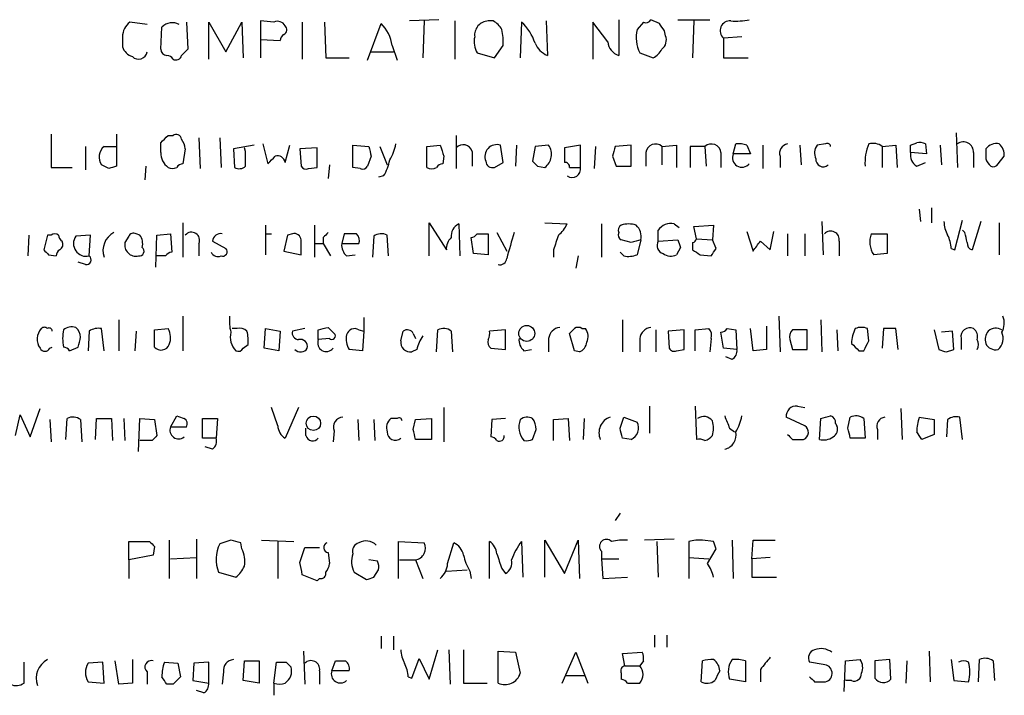
# Model space of a CAD drawing. Extents: x 11 to 1026, y 8 to 799.
# Drawn here: x 900 to 968, y 64 to 111 of the extents above; entities that cross this region are included whole.
import ezdxf

# ---------------------------------------------------------------- set-up
doc = ezdxf.new("R2010")
doc.units = 0
doc.header["$MEASUREMENT"] = 0
doc.layers.add('MAIN', color=5, linetype='CONTINUOUS')

msp = doc.modelspace()

# ---------------------------------------------------------------- linework, layer by layer
at = {"layer": 'MAIN'}
for p, q in [((908.812, 110.49), (907.6267, 110.6593)), ((911.5213, 110.6593), (911.606, 108.7967)), ((913.0453, 108.1193), (913.0453, 110.6593)), ((913.0453, 110.6593), (914.2307, 108.6273)), ((914.2307, 108.6273), (915.3313, 110.6593)), ((915.3313, 110.6593), (915.416, 108.204)), ((917.5327, 110.6593), (916.6013, 110.744)), ((916.6013, 110.744), (916.6013, 109.474)), ((919.48, 110.6593), (919.48, 108.1193)), ((921.004, 110.6593), (921.0887, 108.204)), ((923.9673, 108.0347), (924.8987, 110.5747)), ((928.878, 110.8287), (926.846, 110.744)), ((927.862, 110.744), (927.7773, 108.204)), ((929.9787, 110.744), (929.9787, 108.1193)), ((932.6033, 110.744), (932.2647, 110.744)), ((934.5507, 110.6593), (934.466, 108.204)), ((936.244, 110.744), (936.3287, 108.3733)), ((940.4773, 109.3047), (939.4613, 110.6593)), ((939.4613, 110.6593), (939.4613, 108.1193)), ((941.2393, 110.8287), (941.2393, 108.3733)), ((942.9327, 110.6593), (942.5093, 110.1513)), ((944.0333, 110.5747), (943.4407, 110.8287)), ((945.3033, 110.8287), (947.5047, 110.8287)), ((946.404, 110.744), (946.3193, 108.204)), ((909.7433, 108.7967), (909.828, 110.3207)), ((944.4567, 109.728), (944.372, 110.0667)), ((907.1187, 109.6433), (907.1187, 108.966)), ((916.6013, 109.474), (916.6013, 108.204)), ((916.6013, 109.474), (917.956, 109.3893)), ((925.6607, 109.0507), (925.9993, 108.0347)), ((932.688, 108.204), (933.2807, 109.0507)), ((949.706, 109.6433), (948.436, 109.5587)), ((948.436, 109.5587), (948.436, 108.204)), ((911.606, 108.7967), (911.1827, 108.3733)), ((924.2213, 108.6273), (925.7453, 108.6273)), ((931.5027, 108.5427), (932.688, 108.204)), ((942.6787, 108.5427), (943.61, 108.204)), ((921.0887, 108.204), (922.6973, 108.204)), ((948.436, 108.204), (950.1293, 108.204)), ((902.208, 102.9547), (902.208, 100.6687)), ((906.6953, 102.9547), (906.6953, 102.108)), ((964.438, 103.0393), (964.5227, 100.6687)), ((909.7433, 101.6847), (909.7433, 102.362)), ((910.2513, 102.87), (910.59, 102.87)), ((912.368, 102.7007), (912.4527, 100.584)), ((913.8073, 102.7007), (913.892, 100.6687)), ((916.7707, 102.2773), (917.1093, 100.9227)), ((930.0633, 102.87), (930.0633, 100.584)), ((949.1133, 101.6), (949.2827, 102.2773)), ((955.4633, 102.2773), (954.8707, 102.1927)), ((961.3053, 102.1927), (961.7287, 102.362)), ((962.3213, 102.2773), (962.406, 101.6)), ((904.5787, 102.108), (904.5787, 100.4993)), ((905.8487, 102.108), (906.6953, 102.108)), ((906.6953, 102.108), (906.6953, 100.7533)), ((911.4367, 101.9387), (911.2673, 100.9227)), ((916.178, 102.1927), (914.7387, 101.9387)), ((914.7387, 101.9387), (914.8233, 100.6687)), ((915.5853, 101.7693), (915.5007, 102.0233)), ((918.2947, 101.0073), (918.6333, 102.1927)), ((920.496, 102.0233), (919.3107, 101.9387)), ((919.3107, 101.9387), (919.3953, 100.7533)), ((920.496, 100.6687), (920.496, 102.0233)), ((922.9513, 102.1927), (924.052, 102.108)), ((922.9513, 100.6687), (922.9513, 102.1927)), ((924.814, 102.108), (925.322, 100.838)), ((928.0313, 102.108), (928.9627, 102.1927)), ((928.0313, 100.6687), (928.0313, 102.108)), ((931.164, 101.7693), (931.164, 100.7533)), ((933.2807, 101.0073), (933.1113, 102.1927)), ((934.212, 102.1927), (934.1273, 100.7533)), ((935.482, 102.108), (935.3127, 101.092)), ((936.4133, 102.1927), (935.482, 102.108)), ((938.6147, 102.1927), (937.514, 102.0233)), ((937.514, 102.0233), (937.514, 101.0073)), ((938.6147, 100.6687), (938.6147, 102.1927)), ((939.6307, 102.108), (939.546, 100.584)), ((942.086, 102.1927), (940.9853, 102.108)), ((942.086, 100.7533), (942.086, 102.1927)), ((943.102, 101.6847), (943.102, 100.7533)), ((944.2027, 102.108), (945.2187, 102.1927)), ((944.2027, 102.108), (944.2027, 100.838)), ((945.2187, 102.1927), (945.2187, 100.6687)), ((947.166, 102.108), (946.15, 102.108)), ((946.15, 102.108), (946.15, 100.6687)), ((947.166, 102.108), (947.2507, 100.7533)), ((948.2667, 101.6847), (948.2667, 100.6687)), ((950.2987, 101.6), (949.1133, 101.6)), ((950.0447, 102.1927), (950.2987, 101.6)), ((951.1453, 102.1927), (951.1453, 100.584)), ((953.6853, 102.1927), (953.77, 100.838)), ((959.358, 102.108), (960.2893, 102.1927)), ((959.358, 102.108), (959.358, 100.6687)), ((960.2893, 102.1927), (960.374, 100.6687)), ((962.406, 101.6), (961.3053, 101.6847)), ((963.3373, 102.1927), (963.422, 100.838)), ((965.6233, 101.6847), (965.6233, 100.6687)), ((924.2213, 101.4307), (923.9673, 100.7533)), ((929.2167, 101.4307), (929.132, 100.9227)), ((932.688, 100.6687), (933.2807, 101.0073)), ((940.816, 101.4307), (941.07, 100.7533)), ((952.3307, 101.4307), (952.3307, 100.6687)), ((961.7287, 100.7533), (962.3213, 101.0073)), ((967.3167, 100.9227), (967.74, 101.4307)), ((902.208, 100.6687), (903.6473, 100.6687)), ((906.1873, 100.584), (905.6793, 100.838)), ((908.7273, 100.7533), (908.6427, 99.822)), ((919.9033, 100.584), (920.496, 100.6687)), ((921.3427, 100.838), (921.258, 99.9067)), ((923.4593, 100.584), (922.9513, 100.6687)), ((935.6513, 100.7533), (936.1593, 100.6687)), ((937.8527, 100.6687), (938.6147, 100.6687)), ((941.07, 100.7533), (942.086, 100.7533)), ((925.068, 100.076), (924.7293, 99.9913)), ((961.898, 97.79), (961.9827, 96.9433)), ((962.7447, 97.8747), (962.7447, 96.8587)), ((911.2673, 96.8587), (911.2673, 94.488)), ((928.2007, 94.5727), (928.2007, 96.8587)), ((928.2007, 96.8587), (929.386, 94.996)), ((936.1593, 96.8587), (937.6833, 96.774)), ((955.2093, 96.9433), (955.294, 94.6573)), ((964.3533, 94.996), (964.8613, 97.028)), ((966.1313, 96.9433), (965.5387, 94.996)), ((967.4013, 96.8587), (967.4013, 94.6573)), ((916.94, 96.6893), (916.94, 94.6573)), ((920.3267, 96.6893), (920.3267, 94.488)), ((930.2327, 96.774), (930.3173, 94.5727)), ((932.8573, 96.1813), (933.5347, 94.9113)), ((940.054, 96.774), (940.054, 94.488)), ((943.9487, 95.5887), (943.9487, 96.3507)), ((945.0493, 96.774), (945.388, 96.52)), ((946.404, 96.6047), (947.7587, 96.6893)), ((946.5733, 95.758), (946.404, 96.6047)), ((947.7587, 96.6893), (947.674, 95.6733)), ((950.0447, 96.266), (950.468, 94.9113)), ((951.6533, 94.996), (951.9073, 96.266)), ((965.0307, 96.1813), (964.8613, 96.3507)), ((900.684, 96.012), (900.5993, 94.5727)), ((901.954, 96.012), (901.7, 94.996)), ((902.208, 96.012), (901.954, 96.012)), ((904.9173, 96.012), (903.9013, 95.9273)), ((904.8327, 94.5727), (904.9173, 96.012)), ((907.542, 95.9273), (907.288, 95.504)), ((908.304, 96.012), (908.05, 96.0967)), ((909.4047, 93.8107), (909.4893, 96.012)), ((909.4893, 96.012), (910.4207, 96.0967)), ((910.4207, 96.0967), (910.5053, 94.8267)), ((913.2993, 95.5887), (914.2307, 95.0807)), ((916.94, 96.0967), (917.3633, 96.0967)), ((918.464, 96.012), (918.21, 94.9113)), ((918.8027, 96.0967), (918.464, 96.012)), ((920.9193, 95.8427), (920.9193, 95.4193)), ((922.3587, 96.0967), (922.1893, 95.4193)), ((923.2053, 96.0967), (922.3587, 96.0967)), ((924.3907, 95.9273), (924.306, 94.488)), ((925.4067, 94.5727), (925.322, 96.012)), ((931.2487, 94.742), (931.0793, 95.8427)), ((931.5027, 96.0967), (932.2647, 96.0967)), ((932.2647, 96.0967), (932.2647, 94.6573)), ((942.086, 95.504), (941.4087, 95.6733)), ((942.7633, 95.6733), (942.5093, 94.6573)), ((943.9487, 95.5887), (945.3033, 95.6733)), ((946.3193, 95.504), (946.3193, 94.996)), ((946.5733, 95.758), (947.674, 95.6733)), ((947.928, 95.0807), (947.674, 95.6733)), ((950.976, 95.5887), (951.6533, 94.996)), ((952.8387, 96.0967), (952.8387, 94.5727)), ((954.024, 96.0967), (954.024, 94.5727)), ((956.3947, 95.5887), (956.3947, 94.5727)), ((958.596, 96.0967), (959.6967, 96.0967)), ((959.6967, 96.0967), (959.6967, 94.742)), ((912.368, 95.4193), (912.368, 94.5727)), ((918.21, 94.9113), (919.3953, 94.6573)), ((920.3267, 95.4193), (920.9193, 95.4193)), ((920.9193, 95.4193), (921.4273, 94.5727)), ((922.1893, 95.4193), (923.3747, 95.4193)), ((936.752, 94.996), (936.752, 94.488)), ((941.578, 94.5727), (941.324, 94.8267)), ((945.4727, 95.1653), (945.2187, 94.6573)), ((964.0993, 95.0807), (964.3533, 94.996)), ((902.0387, 94.6573), (902.5467, 94.5727)), ((904.5787, 93.98), (904.0707, 94.1493)), ((910.082, 94.5727), (909.4047, 94.5727)), ((922.528, 94.5727), (923.1207, 94.6573)), ((932.2647, 94.6573), (931.2487, 94.742)), ((938.4453, 94.5727), (938.276, 93.726)), ((946.8273, 94.6573), (947.5893, 94.5727)), ((959.6967, 94.742), (958.7653, 94.6573)), ((906.8647, 90.17), (906.8647, 88.0533)), ((911.2673, 90.424), (911.2673, 88.0533)), ((923.7133, 90.3393), (923.7133, 89.408)), ((941.4933, 90.17), (941.4933, 87.9687)), ((952.246, 90.424), (952.3307, 87.9687)), ((955.1247, 90.17), (955.2093, 87.9687)), ((904.8327, 89.408), (904.748, 88.0533)), ((905.8487, 88.0533), (905.6793, 89.5773)), ((908.05, 89.408), (907.9653, 88.0533)), ((909.32, 89.4927), (910.2513, 89.5773)), ((909.32, 88.3073), (909.32, 89.4927)), ((914.9927, 89.5773), (914.654, 89.5773)), ((916.8553, 88.2227), (916.94, 89.5773)), ((916.94, 89.5773), (917.956, 89.408)), ((917.956, 89.408), (917.8713, 88.0533)), ((919.6493, 89.5773), (918.8027, 89.408)), ((920.5807, 88.8153), (920.5807, 89.4927)), ((921.258, 89.662), (921.6813, 89.2387)), ((923.3747, 89.4927), (923.7133, 89.408)), ((923.7133, 89.408), (923.6287, 88.0533)), ((926.2533, 88.7307), (926.4227, 89.408)), ((928.7087, 87.9687), (928.7933, 89.4927)), ((929.7247, 89.408), (929.8093, 87.9687)), ((933.45, 89.4927), (932.3493, 89.408)), ((933.45, 88.138), (933.45, 89.4927)), ((938.6993, 89.5773), (938.9533, 89.5773)), ((943.7793, 89.4927), (943.7793, 87.9687)), ((945.7267, 89.4927), (944.626, 89.408)), ((944.626, 89.408), (944.7107, 88.2227)), ((945.7267, 88.138), (945.7267, 89.4927)), ((946.4887, 89.4927), (947.42, 89.5773)), ((946.4887, 88.0533), (946.4887, 89.4927)), ((948.69, 89.5773), (949.2827, 89.4927)), ((949.2827, 89.4927), (949.3673, 88.138)), ((950.468, 88.0533), (950.2987, 89.5773)), ((951.3993, 89.7467), (951.3993, 88.138)), ((954.1933, 89.4927), (953.1773, 89.4927)), ((954.1933, 88.138), (954.1933, 89.4927)), ((956.2253, 89.4927), (956.31, 88.0533)), ((958.4267, 88.7307), (958.342, 89.5773)), ((959.4427, 89.5773), (959.358, 88.2227)), ((960.4587, 88.138), (960.2893, 89.5773)), ((962.914, 89.4927), (963.2527, 88.138)), ((964.184, 89.408), (963.422, 89.3233)), ((964.2687, 88.138), (964.184, 89.408)), ((921.3427, 88.9), (920.5807, 88.8153)), ((927.1, 89.2387), (927.2693, 88.9)), ((936.4133, 88.9), (936.4133, 87.9687)), ((938.1913, 88.0533), (937.8527, 89.2387)), ((942.6787, 88.9), (942.6787, 87.9687)), ((947.5893, 88.9), (947.5047, 87.9687)), ((948.436, 88.2227), (948.2667, 89.3233)), ((953.008, 88.8153), (953.1773, 88.138)), ((964.7767, 88.9), (964.7767, 88.138)), ((902.1233, 88.2227), (902.2927, 88.3073)), ((903.478, 88.0533), (904.0707, 88.3073)), ((915.416, 88.2227), (915.7547, 88.4767)), ((917.8713, 88.0533), (916.8553, 88.2227)), ((923.6287, 88.0533), (922.6973, 88.138)), ((927.354, 88.138), (927.0153, 87.9687)), ((932.434, 88.2227), (933.45, 88.138)), ((934.72, 88.0533), (935.228, 88.138)), ((938.53, 87.9687), (938.1913, 88.0533)), ((945.2187, 88.0533), (945.7267, 88.138)), ((949.3673, 88.138), (948.436, 88.2227)), ((951.3993, 88.138), (950.468, 88.0533)), ((953.1773, 88.138), (954.1933, 88.138)), ((957.7493, 88.0533), (958.088, 88.0533)), ((963.7607, 87.9687), (964.2687, 88.138)), ((949.0287, 87.4607), (948.6053, 87.63)), ((900.7687, 82.1267), (901.446, 84.074)), ((917.7867, 82.8887), (917.3633, 84.1587)), ((919.226, 84.1587), (918.2947, 82.042)), ((929.2167, 84.1587), (929.2167, 81.788)), ((943.356, 84.2433), (943.356, 82.3807)), ((946.4887, 84.2433), (946.5733, 81.9573)), ((953.516, 84.2433), (954.024, 84.1587)), ((960.628, 84.074), (960.7127, 81.9573)), ((899.7527, 82.2113), (900.0913, 83.6507)), ((900.0913, 83.6507), (900.7687, 82.1267)), ((902.1233, 83.312), (902.208, 81.788)), ((903.224, 81.9573), (903.3087, 83.3967)), ((904.24, 83.312), (904.3247, 81.788)), ((905.256, 81.9573), (905.3407, 83.3967)), ((905.3407, 83.3967), (906.3567, 83.3967)), ((906.3567, 83.3967), (906.4413, 81.8727)), ((907.2033, 83.3967), (907.288, 81.8727)), ((908.2193, 81.1107), (908.304, 83.3967)), ((908.304, 83.3967), (909.32, 83.312)), ((909.32, 83.312), (909.4893, 82.2113)), ((910.4207, 82.804), (910.844, 83.566)), ((912.622, 82.042), (912.622, 83.3967)), ((912.622, 83.3967), (913.638, 83.3967)), ((913.638, 83.3967), (913.5533, 82.042)), ((923.29, 83.312), (923.3747, 81.8727)), ((924.3907, 83.312), (924.4753, 81.8727)), ((925.9993, 83.3967), (925.576, 83.3967)), ((927.1, 82.6347), (927.2693, 83.312)), ((927.2693, 83.312), (928.37, 83.3967)), ((928.37, 83.3967), (928.37, 81.9573)), ((932.5187, 83.312), (932.434, 82.1267)), ((933.45, 83.3967), (932.5187, 83.312)), ((936.752, 83.312), (937.768, 83.3967)), ((936.752, 81.8727), (936.752, 83.312)), ((937.768, 83.3967), (937.8527, 81.8727)), ((938.8687, 83.3967), (938.784, 81.9573)), ((941.324, 82.7193), (941.578, 83.4813)), ((941.578, 83.4813), (942.5093, 83.1427)), ((954.024, 82.8887), (952.754, 83.4813)), ((955.04, 81.9573), (955.1247, 83.3967)), ((956.9873, 82.7193), (957.1567, 83.4813)), ((958.088, 83.3967), (958.1727, 82.042)), ((961.898, 83.4813), (962.914, 83.312)), ((963.8453, 83.312), (963.7607, 82.1267)), ((964.8613, 81.9573), (964.692, 83.4813)), ((911.5213, 82.804), (910.4207, 82.804)), ((919.734, 82.2113), (919.734, 82.7193)), ((935.3127, 81.9573), (935.5667, 82.6347)), ((948.8593, 82.7193), (949.198, 82.4653)), ((956.1407, 83.058), (956.2253, 82.8887)), ((959.0193, 82.6347), (959.0193, 81.9573)), ((913.5533, 82.042), (912.622, 82.042)), ((921.6813, 82.55), (921.5967, 81.788)), ((928.37, 81.9573), (927.2693, 81.9573)), ((942.086, 81.9573), (941.4933, 82.042)), ((953.1773, 81.9573), (953.9393, 81.9573)), ((958.1727, 82.042), (957.1567, 82.042)), ((962.914, 82.296), (962.0673, 81.9573)), ((909.1507, 81.8727), (908.304, 81.8727)), ((913.2993, 81.28), (912.7913, 81.4493)), ((941.324, 76.8773), (940.9853, 76.3693)), ((907.542, 73.66), (907.542, 74.93)), ((907.542, 74.93), (908.9813, 74.93)), ((909.32, 74.5913), (909.2353, 73.9987)), ((910.336, 75.0147), (910.336, 72.39)), ((912.1987, 75.0993), (912.1987, 72.39)), ((914.5693, 75.0147), (913.8073, 74.7607)), ((915.3313, 74.422), (915.2467, 74.8453)), ((916.686, 75.0147), (918.8873, 74.93)), ((917.7867, 74.93), (917.7867, 72.39)), ((919.3107, 73.4907), (919.6493, 74.5067)), ((919.6493, 74.5067), (920.6653, 74.5067)), ((926.084, 72.39), (926.084, 74.93)), ((926.084, 74.93), (927.862, 74.8453)), ((929.4707, 73.406), (929.894, 74.8453)), ((932.3493, 72.39), (932.3493, 74.93)), ((934.5507, 74.93), (934.6353, 72.4747)), ((936.1593, 72.4747), (936.1593, 75.0147)), ((936.1593, 75.0147), (937.514, 72.7287)), ((937.514, 72.7287), (938.4453, 75.0147)), ((938.4453, 75.0147), (938.53, 72.39)), ((945.0493, 75.0993), (943.0173, 75.0147)), ((943.864, 74.93), (943.9487, 72.4747)), ((946.0653, 74.93), (946.0653, 73.8293)), ((947.7587, 74.93), (946.9967, 75.0147)), ((949.0287, 75.0147), (949.1133, 72.39)), ((950.3833, 73.7447), (950.468, 75.0147)), ((950.468, 75.0147), (951.992, 75.0147)), ((909.2353, 73.9987), (907.542, 73.66)), ((910.4207, 73.7447), (912.1987, 73.8293)), ((921.258, 74.168), (921.3427, 73.406)), ((940.054, 74.2527), (940.054, 73.7447)), ((946.0653, 73.8293), (946.0653, 72.39)), ((946.0653, 73.8293), (947.42, 73.7447)), ((947.3353, 73.406), (947.928, 74.422)), ((951.6533, 73.8293), (950.3833, 73.7447)), ((907.542, 73.66), (907.542, 72.39)), ((924.6447, 73.5753), (924.052, 73.66)), ((926.1687, 73.66), (927.2693, 73.66)), ((927.2693, 73.66), (927.7773, 72.39)), ((940.054, 73.7447), (940.1387, 72.39)), ((940.054, 73.7447), (941.2393, 73.7447)), ((950.3833, 73.7447), (950.3833, 72.4747)), ((913.7227, 72.8133), (914.908, 72.4747)), ((920.496, 72.2207), (919.48, 72.644)), ((923.036, 72.8133), (923.8827, 72.3053)), ((924.3907, 72.4747), (924.7293, 72.9827)), ((929.386, 72.898), (930.8253, 72.9827)), ((930.9947, 72.898), (931.0793, 72.39)), ((933.196, 73.0673), (933.45, 72.7287)), ((940.1387, 72.39), (941.832, 72.4747)), ((950.3833, 72.4747), (952.0767, 72.4747)), ((920.6653, 72.39), (920.496, 72.2207)), ((924.8987, 68.4107), (924.8987, 67.564)), ((925.7453, 68.4107), (925.7453, 67.4793)), ((943.6947, 68.4953), (943.6947, 67.6487)), ((944.5413, 68.4953), (944.5413, 67.6487)), ((919.5647, 67.3947), (919.6493, 65.1087)), ((928.2007, 65.4473), (928.7933, 67.4793)), ((929.5553, 67.4793), (929.64, 65.1087)), ((930.5713, 67.4793), (930.5713, 65.1933)), ((932.942, 65.1933), (932.942, 67.3947)), ((932.942, 67.3947), (934.1273, 67.31)), ((934.1273, 67.31), (934.466, 65.8707)), ((937.3447, 65.1933), (938.276, 67.31)), ((938.276, 67.31), (939.1227, 65.1933)), ((941.4933, 67.2253), (942.848, 67.31)), ((941.6627, 66.3787), (941.4933, 67.2253)), ((962.5753, 67.3947), (962.66, 65.278)), ((900.3453, 65.1933), (900.3453, 66.6327)), ((905.764, 66.6327), (904.748, 66.548)), ((905.8487, 65.1933), (905.764, 66.6327)), ((906.8647, 65.1087), (906.6107, 66.7173)), ((907.796, 66.802), (907.796, 65.1933)), ((909.9973, 66.6327), (910.9287, 66.548)), ((910.9287, 66.548), (911.098, 65.6167)), ((912.0293, 66.548), (911.9447, 65.3627)), ((913.0453, 66.6327), (912.0293, 66.548)), ((913.0453, 65.1933), (913.0453, 66.6327)), ((915.416, 65.3627), (915.5007, 66.7173)), ((915.5007, 66.7173), (916.5167, 66.7173)), ((916.5167, 66.7173), (916.5167, 65.1933)), ((917.5327, 65.1933), (917.702, 66.6327)), ((918.3793, 66.6327), (918.718, 66.294)), ((921.512, 66.04), (921.766, 66.7173)), ((927.0153, 65.532), (927.5233, 66.8867)), ((927.5233, 66.8867), (928.2007, 65.4473)), ((941.6627, 66.3787), (942.6787, 66.3787)), ((942.9327, 66.7173), (942.6787, 66.3787)), ((946.912, 65.278), (946.9967, 66.7173)), ((949.96, 66.7173), (949.96, 65.278)), ((955.294, 66.4633), (954.3627, 66.6327)), ((956.7333, 64.6007), (956.818, 66.7173)), ((956.818, 66.7173), (957.834, 66.802)), ((959.866, 66.802), (958.85, 66.7173)), ((958.85, 66.7173), (958.85, 65.532)), ((959.9507, 65.4473), (959.866, 66.802)), ((961.0513, 66.7173), (960.9667, 65.1933)), ((964.0993, 66.802), (964.2687, 65.3627)), ((965.962, 65.278), (966.0467, 66.802)), ((966.978, 66.7173), (967.0627, 65.3627)), ((908.812, 65.9553), (908.812, 65.1087)), ((914.0613, 65.9553), (913.9767, 65.1087)), ((920.6653, 66.04), (920.6653, 65.1087)), ((922.6973, 66.04), (921.512, 66.04)), ((937.5987, 65.7013), (938.8687, 65.7013)), ((941.4087, 65.8707), (941.4087, 65.4473)), ((950.976, 66.1247), (950.976, 65.278)), ((904.748, 65.278), (905.8487, 65.1933)), ((907.796, 65.1933), (906.8647, 65.1087)), ((910.59, 65.1087), (910.1667, 65.1087)), ((911.9447, 65.3627), (913.0453, 65.1933)), ((916.5167, 65.1933), (915.416, 65.3627)), ((917.5327, 65.1933), (917.5327, 64.3467)), ((926.7613, 65.6167), (927.0153, 65.532)), ((930.5713, 65.1933), (932.18, 65.1933)), ((941.832, 65.1933), (942.6787, 65.1933)), ((949.96, 65.278), (948.8593, 65.4473)), ((954.7013, 65.278), (955.4633, 65.278)), ((957.2413, 65.3627), (956.818, 65.3627)), ((964.2687, 65.3627), (965.2847, 65.278)), ((912.7067, 64.516), (912.1987, 64.6853))]:
    msp.add_line(p, q, dxfattribs=at)
for centre, radius in [((934.9121, 89.2441), 0.5456), ((920.2419, 83.0637), 0.495)]:
    msp.add_circle(centre, radius, dxfattribs=at)
for centre, radius, start, end in [((908.388, 109.6437), 1.2693, 126.855452, 180.018056), ((910.5305, 109.6363), 0.9808, 60.51018, 135.747707), ((917.7867, 110.1512), 0.568, 26.574073, 116.56054), ((918.0548, 110.1372), 0.3597, 295.56059, 48.177331), ((922.8801, 108.6129), 2.8149, 8.947653, 44.182449), ((932.3101, 109.7612), 0.9838, 92.644872, 186.882322), ((931.8839, 109.4319), 1.4964, 28.735138, 61.264862), ((932.4142, 108.2559), 3.2157, 17.446071, 48.364537), ((943.102, 110.9981), 0.3787, 243.44848, 333.428183), ((817.1911, 25.638), 152.6538, 33.578089, 33.807251), ((948.8875, 110.0667), 0.6797, 85.231458, 228.369961), ((949.2827, 115.2292), 4.498, 265.681504, 281.949474), ((918.5061, 109.3472), 0.5517, 122.460041, 175.623597), ((929.9369, 109.3469), 3.3569, 354.937847, 13.864449), ((944.7975, 109.579), 2.3587, 165.957865, 206.063146), ((943.7088, 109.4317), 0.8045, 307.875608, 21.61228), ((932.7935, 109.3047), 1.4989, 166.944645, 210.554695), ((936.9217, 109.813), 1.557, 202.38634, 247.61366), ((941.5724, 109.4232), 1.1015, 186.175906, 252.397417), ((908.0924, 109.2624), 1.0178, 196.930557, 253.069443), ((908.2194, 108.7119), 0.5986, 224.986465, 351.875312), ((910.1667, 108.7967), 0.4234, 180, 270), ((910.1244, 107.8231), 0.5518, 32.463229, 85.603684), ((910.8017, 108.4439), 0.3875, 236.88812, 349.502061), ((942.8906, 109.5161), 1.4964, 298.735138, 331.264862), ((910.8017, 102.5454), 0.3875, 10.497939, 123.11188), ((782.9973, 229.616), 179.6055, 314.885409, 315.114591), ((909.8592, 101.7334), 1.5908, 7.414948, 33.698059), ((922.7663, 102.8568), 3.2013, 328.344073, 349.57077), ((930.5375, 101.5661), 0.6587, 17.970034, 136.045652), ((932.8573, 101.4079), 0.8249, 72.06586, 202.517279), ((943.7618, 101.6117), 0.6639, 48.382946, 173.686496), ((947.6069, 101.6117), 0.6639, 6.313504, 131.617054), ((949.4945, 100.7109), 1.5807, 69.629778, 97.700518), ((952.9286, 101.6477), 0.636, 98.12628, 199.947705), ((955.5903, 102.108), 0.2117, 0, 126.875312), ((961.5211, 100.9784), 3.356, 157.229368, 183.845987), ((958.7231, 101.2615), 1.0582, 53.129019, 106.266702), ((961.8981, 101.4321), 0.9452, 63.402419, 100.324365), ((964.946, 101.7452), 0.6799, 354.895587, 128.503202), ((967.1896, 101.4096), 0.8932, 76.288935, 143.674086), ((966.7545, 101.5275), 0.9902, 354.39016, 49.217958), ((906.4307, 101.3841), 0.9289, 128.798532, 216.00878), ((911.0133, 101.6847), 1.27, 180, 233.130102), ((661.5853, 101.2613), 254.0005, 359.885409, 0.114591), ((1093.4321, 144.087), 174.5046, 193.919653, 194.148876), ((1119.5895, 165.3116), 200.8048, 198.320348, 198.549531), ((935.5245, 101.5577), 1.0924, 305.529142, 35.543775), ((1110.2079, 59.4488), 174.5167, 165.851148, 166.080355), ((949.706, 101.3301), 0.6513, 155.516728, 321.271485), ((955.5951, 101.6573), 0.9008, 143.5321, 206.078638), ((962.138, 101.5013), 0.8527, 167.579062, 241.312851), ((834.3053, 101.9387), 127.0003, 359.885409, 0.114591), ((1135.8199, 101.6), 169.3502, 179.885409, 180.114592), ((911.31, 100.3718), 0.5526, 94.432107, 147.497791), ((790.3633, 228.1767), 179.6055, 314.885409, 315.114591), ((917.7866, 100.948), 0.5115, 6.656835, 109.327577), ((922.3441, 101.7553), 3.1999, 328.345929, 349.582729), ((929.1747, 100.3718), 0.5526, 94.432107, 147.497791), ((932.5562, 101.1108), 0.4613, 182.335786, 286.600508), ((1020.1694, 185.5851), 119.7487, 224.876984, 225.106133), ((937.5564, 100.711), 0.2993, 351.875312, 98.143638), ((955.294, 101.219), 0.5098, 175.240092, 311.636339), ((967.571, 101.6285), 1.1606, 198.444316, 228.944106), ((966.978, 101.0921), 0.3787, 243.44848, 333.428183), ((948.7688, -26.3387), 133.8752, 108.317001, 108.54617), ((910.5477, 101.1344), 0.552, 237.524828, 302.466416), ((915.1499, 101.2009), 0.6244, 238.463431, 314.208421), ((919.734, 100.9229), 0.3788, 206.598874, 296.54476), ((923.6286, 100.9228), 0.3787, 243.44848, 333.414653), ((928.37, 101.261), 0.6823, 240.237412, 299.762588), ((938.0255, 100.5664), 0.598, 235.092753, 9.849801), ((965.8482, 97.0585), 2.2598, 182.922039, 207.586725), ((907.1708, 94.9413), 1.3976, 117.474432, 198.924977), ((907.8807, 95.758), 0.3787, 63.441716, 153.441716), ((911.8623, 95.6527), 0.557, 335.224859, 139.828276), ((1005.7511, 11.3246), 119.7487, 134.876984, 135.106133), ((930.6304, 95.9529), 0.9124, 115.84324, 186.937297), ((1378.2883, -31.7076), 462.2875, 163.940011, 164.169194), ((935.8633, 97.578), 1.9897, 308.08865, 336.16616), ((941.578, 96.3506), 0.3787, 116.558284, 206.558284), ((941.5781, 96.012), 0.3787, 153.44848, 243.428183), ((941.9167, 95.2082), 1.5658, 71.068631, 108.931369), ((941.705, 95.885), 1.0793, 348.687985, 48.177331), ((944.8164, 95.7371), 1.0627, 77.340787, 144.733698), ((955.8097, 95.6887), 0.5935, 350.299608, 136.57029), ((795.8198, 53.525), 174.5047, 13.919645, 14.148868), ((902.462, 95.6735), 0.4232, 53.116564, 126.883436), ((903.2662, 96.0543), 0.5518, 184.396316, 237.536771), ((902.589, 95.377), 0.4359, 299.058435, 29.058434), ((904.628, 95.4294), 0.8809, 145.582927, 283.4383), ((908.0499, 95.3346), 0.7805, 167.464822, 282.535178), ((907.5422, 95.4194), 0.9651, 344.735509, 37.879149), ((913.8676, 95.5365), 0.5707, 78.979487, 174.751943), ((918.9343, 95.6545), 0.4614, 2.33528, 106.573158), ((665.3953, 95.1653), 254.0005, 359.885409, 0.114591), ((922.7816, 95.6309), 0.6297, 340.365149, 47.709785), ((924.9261, 95.2031), 0.9006, 63.921483, 126.475463), ((930.3718, 95.0927), 0.9905, 130.787625, 185.602387), ((931.0372, 96.3928), 0.5517, 274.376403, 327.539959), ((1190.9286, 10.8266), 267.7503, 161.448775, 161.677951), ((984.757, -73.7656), 174.5652, 103.919694, 104.148837), ((944.4355, 95.2923), 0.5699, 148.66384, 254.927405), ((1072.3879, 137.7693), 133.8752, 198.327138, 198.556321), ((946.277, 95.8003), 0.2993, 278.124688, 351.875312), ((781.372, 222.25), 211.6804, 323.018218, 323.247401), ((960.0944, 95.5433), 1.5973, 159.729436, 213.688078), ((961.8465, 94.9666), 2.2557, 2.899444, 27.610188), ((965.6486, 95.4362), 0.4537, 171.405541, 255.982133), ((986.5693, 179.5266), 119.7841, 224.885442, 225.114558), ((903.0969, 94.5304), 0.5518, 122.463229, 175.603684), ((908.2656, 94.9036), 0.3341, 262.034805, 51.562485), ((910.548, 94.2758), 0.5526, 94.432107, 147.497791), ((913.6803, 95.0382), 0.5114, 204.430046, 294.455082), ((913.9979, 94.869), 0.3147, 250.332702, 42.282263), ((923.1748, 95.3225), 0.9902, 174.39016, 229.217958), ((1031.2559, 221.8381), 152.6537, 236.192759, 236.421922), ((820.7702, 179.494), 152.6261, 326.192728, 326.421931), ((904.6248, 94.311), 0.3342, 262.071139, 51.53563), ((933.0691, 94.4287), 0.4663, 254.184549, 356.877423), ((941.8879, 96.3297), 1.7841, 259.997043, 290.383144), ((944.8228, 95.4671), 0.9014, 233.553434, 296.053368), ((917.2787, 90.0851), 2.8145, 173.084057, 195.704351), ((966.5121, 89.9583), 1.2344, 329.042611, 22.164276), ((902.3523, 88.846), 1.0999, 138.32796, 214.517913), ((901.7423, 89.3658), 0.2992, 44.972923, 135.013542), ((902.081, 89.408), 0.2117, 0, 126.875312), ((906.3486, 88.9), 3.3468, 169.79943, 190.20057), ((903.6473, 88.731), 0.965, 74.739674, 127.882794), ((903.2667, 88.9213), 0.9754, 3.726937, 49.411448), ((905.4675, 88.4348), 1.162, 79.497569, 123.115652), ((909.1934, 88.9423), 1.2338, 337.829513, 30.97411), ((915.162, 88.8153), 0.7806, 49.400298, 102.526419), ((913.3809, 88.7303), 2.3873, 353.902053, 16.491663), ((919.2448, 89.2762), 0.4613, 163.399492, 267.664214), ((878.5899, 258.92), 174.5533, 283.919686, 284.148845), ((923.0784, 89.0058), 0.57, 58.677654, 164.930019), ((926.6888, 89.0331), 0.4597, 26.565051, 125.366724), ((929.1892, 88.6829), 0.9014, 53.553434, 116.053368), ((931.4181, 89.2385), 0.9465, 333.440363, 10.316217), ((937.3023, 88.773), 0.898, 98.130102, 171.869898), ((853.372, 174.058), 119.7134, 314.885409, 315.114591), ((938.4453, 89.2388), 0.4232, 53.116564, 126.883436), ((938.2291, 89.0419), 0.9006, 333.921483, 36.475463), ((943.5677, 88.773), 0.898, 98.130102, 171.869898), ((946.9968, 89.1117), 0.6292, 340.338213, 47.731211), ((948.224, 89.8742), 0.5526, 274.432108, 327.497791), ((953.6007, 89.027), 0.6294, 132.276138, 199.655661), ((959.6563, 88.4973), 2.4158, 153.445555, 178.481958), ((957.9186, 88.5616), 1.1004, 67.370923, 112.624271), ((959.866, -122.0725), 211.6502, 89.885408, 90.114592), ((965.3693, 89.027), 0.6061, 65.223539, 192.096078), ((965.2424, 89.027), 0.6693, 341.559637, 55.310261), ((967.4011, 88.8154), 0.9651, 142.120851, 195.264491), ((967.1662, 88.7775), 0.8217, 60.508539, 129.885031), ((734.7995, 130.9725), 174.5653, 345.853137, 346.082312), ((915.8499, 88.9847), 1.3246, 165.189508, 224.678856), ((919.3531, 88.3497), 0.4826, 344.742799, 105.268654), ((921.131, 88.5915), 0.5941, 157.869051, 321.623377), ((921.512, 89.0694), 0.2394, 225.016916, 45), ((923.8824, 88.8576), 1.3865, 167.655866, 211.266381), ((926.9306, 88.646), 0.6826, 172.87186, 277.12814), ((929.6596, 87.6519), 2.3563, 143.019707, 168.094435), ((932.7936, 88.6459), 0.5554, 162.240393, 229.644897), ((935.3671, 88.8033), 0.9905, 174.397613, 229.212375), ((788.8974, 173.072), 189.3506, 333.320357, 333.549527), ((965.2426, 88.4767), 0.7194, 331.913927, 28.079046), ((966.6815, 88.894), 0.9874, 310.037368, 25.770949), ((901.7847, 88.392), 0.3787, 206.558284, 333.434949), ((903.0124, 87.7571), 0.5518, 32.463229, 85.603684), ((909.7772, 88.6969), 0.6006, 220.43576, 338.492649), ((915.0773, 88.392), 0.3787, 243.441716, 333.441716), ((919.3626, 88.5076), 0.5378, 223.417646, 328.009299), ((938.2279, 88.7245), 0.8139, 291.787031, 354.465227), ((945.0494, 88.392), 0.3787, 206.558284, 296.558284), ((948.6898, 88.0534), 0.6828, 299.760495, 7.11773), ((1084.4952, 215.3072), 179.6053, 224.885409, 225.114592), ((1005.8292, 215.0457), 133.8593, 251.453817, 251.683013), ((967.1474, 88.8577), 0.7393, 203.63204, 283.237414), ((953.4313, 83.566), 0.6826, 82.87186, 187.12814), ((903.7046, 82.5871), 0.9012, 53.550995, 116.058953), ((953.4205, 210.4737), 133.8593, 251.453817, 251.683013), ((911.1403, 83.0157), 0.4359, 330.941566, 60.941566), ((922.288, 82.8182), 0.6632, 91.209503, 203.848478), ((926.0701, 82.7616), 0.8047, 127.882478, 201.607035), ((926.1263, 83.2274), 0.2117, 359.972935, 126.875312), ((935.787, 82.8031), 1.4156, 158.931397, 221.087696), ((934.9543, 82.7053), 0.7788, 62.599198, 128.828707), ((934.0421, 82.5498), 1.527, 3.187323, 33.684864), ((941.0007, 82.4114), 1.1269, 108.307936, 203.762711), ((947.0783, 82.7858), 0.7415, 36.543804, 124.528023), ((1160.3864, 167.8012), 227.997, 201.682161, 201.91132), ((946.5588, 84.1446), 3.1999, 328.345929, 349.582729), ((913.1339, 252.824), 174.5533, 283.919686, 284.148845), ((955.6919, 83.1257), 0.4539, 351.421795, 75.960695), ((957.5527, 82.6721), 0.9009, 53.544775, 116.075842), ((959.6172, 82.8517), 0.636, 98.12628, 199.947705), ((964.8609, 82.4655), 3.1322, 161.076245, 180.003659), ((1216.9138, 82.804), 254.0003, 179.885409, 180.114592), ((964.4379, 82.55), 0.9653, 74.738635, 127.87186), ((910.9702, 82.5807), 0.5931, 157.884679, 310.062801), ((918.887, 82.9731), 1.1035, 184.386361, 237.538365), ((757.8288, 39.9695), 174.5653, 13.917688, 14.146863), ((772.1013, 40.0601), 174.5168, 13.919637, 14.148844), ((941.732, 82.752), 0.87, 294.010635, 26.68581), ((946.1929, 82.7193), 1.5658, 341.068631, 18.931369), ((953.7667, 82.4425), 0.515, 289.581978, 60.03022), ((955.7172, 82.6347), 0.5681, 296.574073, 26.56054), ((787.7705, 40.0365), 174.5169, 13.927616, 14.156831), ((993.9699, -2.6079), 119.7133, 134.885408, 135.114592), ((912.9182, 81.8304), 0.6694, 304.698943, 18.426829), ((920.1997, 82.3383), 0.4827, 195.254078, 322.12814), ((925.8723, 82.44), 0.5509, 177.367685, 313.749841), ((932.3913, 81.5758), 0.5526, 32.502209, 85.567893), ((933.0267, 82.1689), 0.3412, 240.234291, 7.137512), ((934.8895, 82.8039), 0.9465, 259.683783, 296.559637), ((946.7428, 81.0261), 0.9465, 63.440363, 100.316217), ((946.7993, 82.9733), 1.1601, 288.42714, 318.939059), ((948.3125, 82.2514), 0.9935, 282.097174, 12.433102), ((1037.6954, 166.7891), 119.7487, 224.876984, 225.106133), ((955.3362, 82.9734), 1.0584, 253.74824, 306.873146), ((834.898, -2.4387), 152.6261, 33.57027, 33.799453), ((993.8256, 159.4356), 119.7487, 224.885409, 225.114592), ((915.9447, 73.6923), 2.3896, 153.441383, 201.583234), ((872.558, -94.42), 174.5654, 75.845185, 76.074368), ((921.308, 74.5182), 0.3537, 112.381897, 261.874479), ((923.562, 74.2426), 0.6311, 107.263584, 194.619728), ((923.8575, 73.9916), 0.9808, 44.252293, 119.48982), ((927.1141, 74.4784), 0.833, 280.737965, 26.13135), ((929.3155, 73.6882), 1.2937, 13.888001, 63.43693), ((931.757, 73.9989), 1.1035, 4.386361, 57.538365), ((937.9518, 72.3002), 4.2992, 142.288072, 161.561258), ((940.3926, 74.5913), 0.479, 45, 225), ((941.5786, 71.1133), 3.9096, 86.283799, 102.516568), ((946.743, 72.6406), 2.3876, 83.900432, 106.489619), ((820.8509, 32.3535), 133.8594, 18.316973, 18.54617), ((913.6386, 73.5753), 1.8926, 349.69407, 26.574528), ((924.5665, 73.5532), 1.7, 161.830441, 205.800831), ((933.7212, 74.5786), 3.2028, 190.43141, 211.649458), ((1187.0189, 158.2477), 267.7345, 198.322042, 198.551232), ((913.6795, 74.0417), 1.9912, 308.095812, 336.153792), ((707.7011, 30.7385), 215.8851, 11.192749, 11.421911), ((920.3852, 73.4656), 0.9594, 317.162672, 356.438195), ((923.7985, 73.1522), 0.9461, 349.679445, 26.565051), ((928.0027, 73.505), 1.4713, 310.728008, 356.141889), ((933.0409, 73.4765), 0.8524, 298.681808, 12.43184), ((945.4512, 71.9875), 2.3584, 11.922191, 36.975336), ((920.7641, 72.7146), 0.3393, 253.071082, 16.912762), ((881.7867, 199.39), 133.8753, 288.327124, 288.556307), ((928.5102, 67.5945), 2.2598, 182.922039, 207.586725), ((942.0005, 66.8865), 0.9474, 349.712463, 26.551528), ((954.8493, 66.9291), 0.5698, 105.05579, 211.34662), ((955.1374, 66.2982), 1.259, 53.477781, 110.265763), ((902.6261, 65.528), 1.4404, 117.813934, 200.480627), ((905.8062, 65.913), 1.2341, 149.033059, 210.966941), ((909.0998, 66.294), 0.4445, 72.249926, 229.644795), ((912.9602, 65.6169), 3.1322, 161.076245, 180.003659), ((914.7882, 66.0681), 0.7356, 93.858635, 188.820778), ((918.0407, 235.9326), 169.3002, 269.885375, 270.114592), ((920.0804, 66.1401), 0.5935, 350.288464, 136.583937), ((922.1047, 236.0172), 169.3002, 269.885375, 270.114592), ((922.0966, 66.201), 0.6219, 344.996181, 56.118291), ((924.5085, 65.5026), 2.2557, 2.899444, 27.610188), ((941.7331, 66.026), 0.3597, 101.288063, 205.581835), ((942.0647, 65.786), 0.8534, 316.011248, 43.988752), ((947.5893, 64.8559), 1.9535, 85.025178, 107.659526), ((947.2086, 65.9978), 0.9743, 2.482401, 55.626552), ((950.2144, 65.9658), 1.4509, 144.807078, 200.93828), ((949.2828, 64.4333), 2.3823, 73.485048, 96.122934), ((1162.9767, -102.7866), 271.0633, 141.224788, 141.453958), ((955.3046, 65.8601), 0.6033, 285.250121, 91.006752), ((957.1091, 66.2666), 0.9012, 333.941047, 36.449005), ((964.946, 66.0396), 0.683, 60.270726, 119.729274), ((962.9977, 65.9554), 2.3852, 343.500927, 16.496769), ((966.4426, 65.9931), 0.9006, 53.524537, 116.078517), ((917.7358, 66.04), 1.0145, 303.428488, 14.499224), ((922.1002, 65.8217), 0.6274, 159.638485, 312.985012), ((933.4137, 66.1851), 1.0983, 244.564243, 343.365216), ((1117.3275, -18.9686), 189.3057, 153.31696, 153.546156), ((957.4258, 65.8224), 0.4953, 248.132005, 5.59663), ((899.81, 65.9179), 0.9009, 243.924158, 306.455225), ((783.0089, -19.3046), 152.6261, 33.578069, 33.807272), ((1037.8189, -61.6122), 179.57, 134.885386, 135.114614), ((912.3678, 65.1087), 0.6828, 299.760495, 7.11773), ((917.9137, 65.9984), 0.8907, 244.674936, 295.325064), ((941.3664, 64.8971), 0.5518, 32.463229, 85.603684), ((947.3165, 65.993), 0.8215, 240.501672, 309.888624), ((1039.1944, 150.0848), 119.7133, 224.876948, 225.106165), ((959.4356, 65.9483), 0.7185, 215.408824, 315.795019)]:
    msp.add_arc(centre, radius, start, end, dxfattribs=at)

doc.saveas('drawing.dxf')
